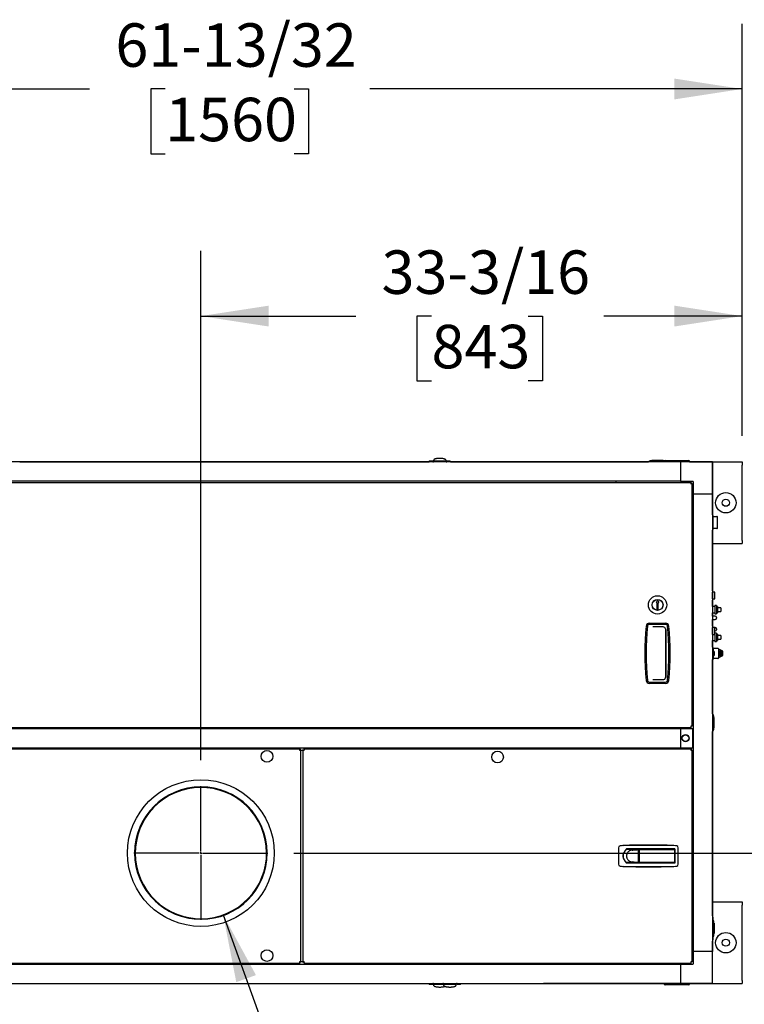
# Model space of a CAD drawing. Units: inches. Extents: x 0.8 to 15.8, y 0.5 to 10.2.
# Drawn here: x 7.8 to 9.2, y 8.3 to 10.2 of the extents above; entities that cross this region are included whole.
import ezdxf

# ---------------------------------------------------------------- set-up
doc = ezdxf.new("R2010")
doc.units = ezdxf.units.IN
doc.header["$MEASUREMENT"] = 0
doc.layers.add('FORMAT', color=7, linetype='Continuous')
doc.styles.add('SLDTEXTSTYLE0', font='TXT', dxfattribs={"width": 0.605})
doc.dimstyles.new('SLDDIMSTYLE1', dxfattribs={"dimtxt": 0.080892, "dimasz": 0.13, "dimexe": 0, "dimexo": 0.0625, "dimgap": 0.020223, "dimtad": 0, "dimtih": 1, "dimtoh": 1, "dimdec": 6, "dimlfac": 32, "dimrnd": 1e-09, "dimzin": 12, "dimdsep": 46, "dimlunit": 5, "dimtxsty": 'SLDTEXTSTYLE0', "dimsah": 1, "dimcen": 0.09, "dimadec": 0, "dimazin": 3, "dimtfac": 1, "dimtdec": 1, "dimtofl": 0, "dimtmove": 0, "dimatfit": 3, "dimfxl": 0, "dimfrac": 2, "dimtolj": 1, "dimtzin": 12, "dimarcsym": 0})
doc.dimstyles.new('SLDDIMSTYLE6', dxfattribs={"dimtxt": 0.080892, "dimasz": 0.13, "dimexe": 0, "dimexo": 0.0625, "dimgap": 0.020223, "dimtad": 0, "dimtih": 1, "dimtoh": 1, "dimdec": 1, "dimlfac": 32, "dimrnd": 1e-09, "dimzin": 12, "dimdsep": 46, "dimlunit": 5, "dimtxsty": 'SLDTEXTSTYLE0', "dimsah": 1, "dimcen": 0.09, "dimadec": 0, "dimazin": 3, "dimtfac": 1, "dimtdec": 1, "dimtmove": 0, "dimatfit": 0, "dimfxl": 0, "dimfrac": 2, "dimtolj": 1, "dimtzin": 12, "dimarcsym": 0})
doc.dimstyles.new('SLDDIMSTYLE8', dxfattribs={"dimtxt": 0.080892, "dimasz": 0.13, "dimexe": 0, "dimexo": 0.0625, "dimgap": 0.020223, "dimtad": 0, "dimtih": 1, "dimtoh": 1, "dimdec": 1, "dimlfac": 32, "dimrnd": 1e-09, "dimzin": 12, "dimdsep": 46, "dimlunit": 5, "dimtxsty": 'SLDTEXTSTYLE0', "dimsah": 1, "dimcen": 0, "dimadec": 0, "dimazin": 3, "dimtfac": 1, "dimtdec": 1, "dimtofl": 0, "dimtmove": 0, "dimatfit": 3, "dimfxl": 0, "dimfrac": 2, "dimtolj": 1, "dimtzin": 12, "dimarcsym": 0})

# ---------------------------------------------------------------- blocks, each defined once
blk = doc.blocks.new('_D_31')
at = {"layer": 'FORMAT'}
for p, q in [((8.181, 8.5132), (8.3775, 7.967)), ((8.3775, 7.967), (8.6275, 7.967))]:
    blk.add_line(p, q, dxfattribs=at)
blk.add_solid([(8.181, 8.5132), (8.2061, 8.3842), (8.2438, 8.3977)], dxfattribs=at)
at = {"layer": 'FORMAT', "attachment_point": 1, "style": 'SLDTEXTSTYLE0'}
for s, insert, char_height in [('%%c', (8.6275, 8.0123), 0.08333), ('8 AIR INLET', (8.7455, 8.0123), 0.083333)]:
    blk.add_mtext(s, dxfattribs=dict(at, insert=insert, char_height=char_height))
blk = doc.blocks.new('_D_32')
at = {"layer": 'FORMAT'}
for p, q in [((7.2566, 9.3573), (7.2566, 10.222)), ((9.1755, 9.4317), (9.1755, 10.222)), ((7.2566, 10.097), (7.925, 10.097)), ((8.07, 10.097), (8.0423, 10.097)), ((8.0423, 10.097), (8.0423, 9.9728)), ((8.317, 10.097), (8.3447, 10.097)), ((8.3447, 10.097), (8.3447, 9.9728)), ((9.1755, 10.097), (8.462, 10.097)), ((8.0423, 9.9728), (8.07, 9.9728)), ((8.3447, 9.9728), (8.317, 9.9728))]:
    blk.add_line(p, q, dxfattribs=at)
for points in [[(7.2566, 10.097), (7.3866, 10.077), (7.3866, 10.117)], [(9.1755, 10.097), (9.0455, 10.117), (9.0455, 10.077)]]:
    blk.add_solid(points, dxfattribs=at)
at = {"layer": 'FORMAT', "char_height": 0.08333, "attachment_point": 1, "style": 'SLDTEXTSTYLE0'}
for s, insert in [('61-13/32', (7.9744, 10.2229)), ('1560', (8.07, 10.0802))]:
    blk.add_mtext(s, dxfattribs=dict(at, insert=insert))
blk = doc.blocks.new('_D_33')
at = {"layer": 'FORMAT'}
for p, q in [((8.1383, 8.81), (8.1383, 9.7865)), ((9.1755, 9.4317), (9.1755, 9.7865)), ((8.1383, 9.6615), (8.4351, 9.6615)), ((8.5802, 9.6615), (8.5524, 9.6615)), ((8.5524, 9.6615), (8.5524, 9.5373)), ((8.7654, 9.6615), (8.7932, 9.6615)), ((8.7932, 9.6615), (8.7932, 9.5373)), ((9.1755, 9.6615), (8.9104, 9.6615)), ((8.5524, 9.5373), (8.5802, 9.5373)), ((8.7932, 9.5373), (8.7654, 9.5373))]:
    blk.add_line(p, q, dxfattribs=at)
for points in [[(8.1383, 9.6615), (8.2683, 9.6415), (8.2683, 9.6815)], [(9.1755, 9.6615), (9.0455, 9.6815), (9.0455, 9.6415)]]:
    blk.add_solid(points, dxfattribs=at)
at = {"layer": 'FORMAT', "char_height": 0.08333, "attachment_point": 1, "style": 'SLDTEXTSTYLE0'}
for s, insert in [('33-3/16', (8.4845, 9.7874)), ('843', (8.5802, 9.6447))]:
    blk.add_mtext(s, dxfattribs=dict(at, insert=insert))
blk = doc.blocks.new('_D_34')
at = {"layer": 'FORMAT'}
for p, q in [((9.6375, 8.6317), (9.6375, 8.8817)), ((8.3166, 8.6317), (9.7625, 8.6317)), ((9.2255, 8.3817), (9.7625, 8.3817)), ((9.6375, 8.0534), (9.6375, 8.3817)), ((9.8875, 8.0534), (9.6375, 8.0534)), ((10.0294, 8.0534), (10.0017, 8.0534)), ((10.0017, 8.0534), (10.0017, 7.9292)), ((10.2146, 8.0534), (10.2424, 8.0534)), ((10.2424, 8.0534), (10.2424, 7.9292)), ((10.0017, 7.9292), (10.0294, 7.9292)), ((10.2424, 7.9292), (10.2146, 7.9292))]:
    blk.add_line(p, q, dxfattribs=at)
for points in [[(9.6375, 8.6317), (9.6575, 8.7617), (9.6175, 8.7617)], [(9.6375, 8.3817), (9.6175, 8.2517), (9.6575, 8.2517)]]:
    blk.add_solid(points, dxfattribs=at)
at = {"layer": 'FORMAT', "attachment_point": 1, "style": 'SLDTEXTSTYLE0'}
for s, insert, char_height in [('8', (10.0912, 8.1794), 0.0833), ('203', (10.0294, 8.0366), 0.08333)]:
    blk.add_mtext(s, dxfattribs=dict(at, insert=insert, char_height=char_height))
blk = doc.blocks.new('SW_CENTERMARKSYMBOL_10')
at = {"layer": 'FORMAT', "color": 0}
for p, q in [((0, 0.0031), (0, 0.1283)), ((-0.0031, 0), (-0.1283, 0)), ((0, 0), (-0.0016, 0)), ((0, 0), (0, 0.0016)), ((0, 0), (0, -0.0016)), ((0, 0), (0.0016, 0)), ((0.0031, 0), (0.1283, 0)), ((0, -0.0031), (0, -0.1283))]:
    blk.add_line(p, q, dxfattribs=at)

msp = doc.modelspace()

# ---------------------------------------------------------------- linework, layer by layer
at = {"color": 7, "linetype": 'Continuous', "lineweight": 25}
for p, q in [((8.58426946, 9.38461568), (8.58413105, 9.384267)), ((8.58440788, 9.38496435), (8.58426946, 9.38461568)), ((8.58454629, 9.38531303), (8.58440788, 9.38496435)), ((8.5846847, 9.3856617), (8.58454629, 9.38531303)), ((8.58482311, 9.38601038), (8.5846847, 9.3856617)), ((8.58484467, 9.3861695), (8.58481346, 9.38598607)), ((8.60722449, 9.38598607), (8.60719327, 9.3861695)), ((8.60721484, 9.38601038), (8.60735325, 9.3856617)), ((8.60735325, 9.3856617), (8.60749166, 9.38531303)), ((8.60749166, 9.38531303), (8.60763007, 9.38496435)), ((8.60763007, 9.38496435), (8.60776848, 9.38461568)), ((8.60776848, 9.38461568), (8.60790689, 9.384267)), ((9.02401219, 9.38440322), (9.00260594, 9.38440322)), ((9.00341844, 9.38446717), (9.01330907, 9.38446717)), ((9.01330907, 9.38446717), (9.02319969, 9.38446717)), ((9.02847877, 9.38434193), (9.02659432, 9.38400965)), ((9.02847877, 9.38434193), (9.03082982, 9.38434193)), ((9.03082982, 9.38434193), (9.03456446, 9.38434193)), ((9.03456446, 9.38434193), (9.06583058, 9.38434193)), ((9.06583058, 9.38434193), (9.06956522, 9.38434193)), ((9.06956522, 9.38434193), (9.07191627, 9.38434193)), ((9.07441627, 9.38390111), (9.07191627, 9.38434193)), ((9.05722552, 9.38168568), (7.63711927, 9.38168568)), ((7.79157758, 9.38168568), (7.79111853, 9.38299407)), ((7.79157488, 9.38169337), (8.57536541, 9.38169337)), ((8.57582176, 9.38299407), (8.57536271, 9.38168568)), ((8.58248551, 9.3831677), (8.57585696, 9.3831677)), ((8.58248551, 9.38169337), (8.58248551, 9.3831677)), ((8.58248551, 9.38199029), (8.58371582, 9.38191033)), ((8.58378503, 9.38339531), (8.58371582, 9.38322098)), ((8.58371582, 9.38265115), (8.58371582, 9.38322098)), ((8.58371582, 9.38322098), (8.60832212, 9.38322098)), ((8.58371582, 9.38169337), (8.58371582, 9.38243584)), ((8.58385423, 9.38356965), (8.58378503, 9.38339531)), ((8.58392344, 9.38374399), (8.58385423, 9.38356965)), ((8.58399264, 9.38391833), (8.58392344, 9.38374399)), ((8.58413105, 9.384267), (8.58399264, 9.38391833)), ((8.60770696, 9.38316205), (8.58433098, 9.38316205)), ((8.60790689, 9.384267), (8.6080453, 9.38391833)), ((8.6080453, 9.38391833), (8.60811451, 9.38374399)), ((8.60811451, 9.38374399), (8.60818371, 9.38356965)), ((8.60818371, 9.38356965), (8.60825292, 9.38339531)), ((8.60825292, 9.38339531), (8.60832212, 9.38322098)), ((8.60832212, 9.38322098), (8.60832212, 9.38265107)), ((8.60832212, 9.38169337), (8.60832212, 9.38243575)), ((8.60832212, 9.38191665), (8.60955244, 9.38199029)), ((8.61618099, 9.3831677), (8.60955244, 9.3831677)), ((8.60955244, 9.38169337), (8.60955244, 9.3831677)), ((8.61667524, 9.38168568), (8.61621619, 9.38299407)), ((8.61667254, 9.38169337), (8.77314583, 9.38169337)), ((8.77314583, 9.38169337), (8.99602015, 9.38169337)), ((9.02834006, 9.38390111), (9.02694033, 9.38390111)), ((9.03456446, 9.38390111), (9.02834006, 9.38390111)), ((9.06583058, 9.38390111), (9.03456446, 9.38390111)), ((9.05722552, 9.38168568), (9.05722552, 9.34477623)), ((9.11874127, 9.38168568), (9.05722552, 9.38168568)), ((9.07205498, 9.38390111), (9.06583058, 9.38390111)), ((9.07441627, 9.38390111), (9.07205498, 9.38390111)), ((9.07441627, 9.38168568), (9.07441627, 9.38390111)), ((9.07441627, 9.38169337), (9.17548958, 9.38169337)), ((9.11874127, 9.32016993), (9.11874127, 9.38168568)), ((9.11874144, 9.38168568), (9.11874127, 9.38168568)), ((9.11874144, 9.38168568), (9.11874144, 9.32016993)), ((9.17548958, 9.38169337), (9.17548958, 9.37583399)), ((9.17548958, 9.23130274), (9.17548958, 9.37583399)), ((7.61682639, 9.34262857), (9.07751841, 9.34262857)), ((9.05722552, 9.34477623), (7.63711927, 9.34477623)), ((8.93339432, 9.34477623), (8.93339432, 9.34262857)), ((9.05722552, 9.34477623), (9.08085526, 9.34477623)), ((9.07226073, 9.34262857), (9.07011307, 9.34477623)), ((9.07751841, 9.34262857), (9.07751841, 9.34101607)), ((9.07968333, 9.34046364), (9.07807083, 9.34046364)), ((9.07968333, 8.87487787), (9.07968333, 9.34046364)), ((9.08183182, 9.33305748), (9.07968333, 9.33520596)), ((9.08183182, 9.34379967), (9.08183182, 9.32016993)), ((9.11874127, 9.32016993), (9.08183182, 9.32016993)), ((9.08183182, 9.32016993), (9.08183182, 8.4432168)), ((9.11874127, 9.32016993), (9.11874127, 8.4432168)), ((9.11874127, 9.32016993), (9.11874144, 9.32016993)), ((9.11874144, 9.2803375), (9.11874144, 9.32016993)), ((9.11924152, 9.27903238), (9.11924152, 9.25218863)), ((9.11924152, 9.277298), (9.12704245, 9.277298)), ((9.12801901, 9.25489957), (9.12801901, 9.27632144)), ((9.12704245, 9.253923), (9.11924152, 9.253923)), ((9.11874144, 9.134923), (9.11874144, 9.25088351)), ((9.11874144, 9.22544337), (9.17548958, 9.22544337)), ((9.17548958, 9.23130274), (9.17548958, 9.22544337)), ((9.07968333, 9.19633873), (9.08183182, 9.19633873)), ((9.11958527, 9.134923), (9.11874144, 9.134923)), ((9.11892516, 9.1191105), (9.11892516, 9.13226675)), ((9.12327277, 9.13226675), (9.11892516, 9.13226675)), ((9.11958527, 9.13226675), (9.11958527, 9.134923)), ((9.12327277, 9.1191105), (9.12327277, 9.13226675)), ((9.01246518, 9.11591955), (9.01105893, 9.11348385)), ((9.01204271, 9.1120776), (9.01187083, 9.11190573)), ((9.01187083, 9.1120776), (9.01204271, 9.1120776)), ((9.01204271, 9.1120776), (9.01204271, 9.09996643)), ((9.01549523, 9.11348385), (9.01408898, 9.11591955)), ((9.01451146, 9.09996643), (9.01451146, 9.1120776)), ((9.01451146, 9.1120776), (9.01468333, 9.11190573)), ((9.01451146, 9.1120776), (9.01468333, 9.1120776)), ((9.12302277, 9.10438066), (9.11874127, 9.10438066)), ((9.11874144, 9.10438066), (9.11874144, 9.11645425)), ((9.11958527, 9.11645425), (9.11874144, 9.11645425)), ((9.11892516, 9.1191105), (9.12327277, 9.1191105)), ((9.11958527, 9.11645425), (9.11958527, 9.1191105)), ((9.12614777, 9.10664629), (9.12302277, 9.10664629)), ((9.12302277, 9.10664629), (9.12302277, 9.09039629)), ((9.12614777, 9.10664629), (9.12614777, 9.09039629)), ((9.12849152, 9.10438066), (9.12614777, 9.10438066)), ((9.12849152, 9.10438066), (9.12849152, 9.09266191)), ((9.13474152, 9.10195879), (9.12849152, 9.10195879)), ((9.13474152, 9.10195879), (9.13474152, 9.09508379)), ((9.11874127, 9.09266191), (9.12302277, 9.09266191)), ((9.12403839, 9.08589175), (9.11874127, 9.08589175)), ((9.11874144, 9.08589175), (9.11874144, 9.09266191)), ((9.12302277, 9.09039629), (9.12614777, 9.09039629)), ((9.12614777, 9.09266191), (9.12849152, 9.09266191)), ((9.12614777, 9.08378238), (9.12614777, 9.08190738)), ((9.12849152, 9.09508379), (9.13474152, 9.09508379)), ((8.99758005, 9.07270982), (9.02884617, 9.07270982)), ((9.02884617, 9.07020982), (8.99758005, 9.07020982)), ((9.02385534, 9.06552232), (9.00408818, 9.06552232)), ((9.11874127, 9.079798), (9.12403839, 9.079798)), ((9.11874144, 9.066798), (9.11874144, 9.079798)), ((9.11958527, 9.066798), (9.11874144, 9.066798)), ((9.11892516, 9.0509855), (9.11892516, 9.06414175)), ((9.12327277, 9.06414175), (9.11892516, 9.06414175)), ((9.11958527, 9.06414175), (9.11958527, 9.066798)), ((9.12327277, 9.0509855), (9.12327277, 9.06414175)), ((9.12403839, 9.06401675), (9.12327277, 9.06401675)), ((9.02854284, 9.06251415), (9.02854284, 8.96728048)), ((9.02901211, 9.06036607), (9.02901211, 8.96942857)), ((9.11958527, 9.04832925), (9.11874144, 9.04832925)), ((9.11892516, 9.0509855), (9.12327277, 9.0509855)), ((9.11958527, 9.04832925), (9.11958527, 9.0509855)), ((9.12302277, 9.0509855), (9.12302277, 9.03727129)), ((9.12327277, 9.057923), (9.12403839, 9.057923)), ((9.12614777, 9.05352129), (9.12327277, 9.05352129)), ((9.12614777, 9.06190738), (9.12614777, 9.06003238)), ((9.12614777, 9.05352129), (9.12614777, 9.03727129)), ((9.12849152, 9.05125566), (9.12614777, 9.05125566)), ((9.12849152, 9.05125566), (9.12849152, 9.03953691)), ((9.13474152, 9.04883379), (9.12849152, 9.04883379)), ((9.13474152, 9.04883379), (9.13474152, 9.04195879)), ((9.11874127, 9.03953691), (9.12302277, 9.03953691)), ((9.11874127, 9.02629488), (9.11896027, 9.02629488)), ((9.11874144, 9.02629488), (9.11874144, 9.03953691)), ((9.12302277, 9.03727129), (9.12614777, 9.03727129)), ((9.12614777, 9.03953691), (9.12849152, 9.03953691)), ((9.12849152, 9.04195879), (9.13474152, 9.04195879)), ((9.08183182, 9.01900278), (9.07968333, 9.01900278)), ((9.11989777, 9.02535738), (9.11989777, 9.01837392)), ((9.11989777, 9.02460582), (9.12911652, 9.02460582)), ((9.12036652, 9.01946988), (9.11989777, 9.01946988)), ((9.11989777, 9.01837392), (9.11989777, 9.01081584)), ((9.11989777, 9.01081584), (9.11989777, 9.00383238)), ((9.11989777, 9.00971988), (9.12036652, 9.00971988)), ((9.12036652, 9.01459488), (9.12036652, 9.01946988)), ((9.12036652, 9.00971988), (9.12036652, 9.01459488)), ((9.12261652, 9.01459488), (9.12261652, 9.01715738)), ((9.12261652, 9.01203238), (9.12261652, 9.01459488)), ((9.13005402, 9.02366832), (9.13005402, 9.00552144)), ((9.13005402, 9.02318863), (9.13752149, 9.01945489)), ((9.13752149, 9.00973487), (9.13005402, 9.00600113)), ((9.13222438, 9.01172647), (9.13092735, 9.01191219)), ((9.13092735, 9.01191219), (9.13092735, 9.01178061)), ((9.13220599, 9.01172647), (9.13092735, 9.01190955)), ((9.13092735, 9.01178061), (9.13235225, 9.01157685)), ((9.1314751, 9.01606401), (9.13131097, 9.01608788)), ((9.13131097, 9.01608788), (9.13131097, 9.0159566)), ((9.13131097, 9.01608521), (9.13145671, 9.01606401)), ((9.13131097, 9.0159566), (9.13235225, 9.01580582)), ((9.1314022, 9.01712708), (9.13142058, 9.01712708)), ((9.1314022, 9.01640459), (9.13142058, 9.01640459)), ((9.1314022, 9.01511797), (9.13142058, 9.01511797)), ((9.1314022, 9.01383746), (9.13142058, 9.01383746)), ((9.13145671, 9.01606401), (9.1314751, 9.01606401)), ((9.13152037, 9.01431543), (9.13158488, 9.01420249)), ((9.13160326, 9.01420249), (9.13153875, 9.01431543)), ((9.13158488, 9.01420249), (9.13160326, 9.01420249)), ((9.13160343, 9.01735384), (9.13162182, 9.01735384)), ((9.13161171, 9.01662815), (9.13163009, 9.01662815)), ((9.13175871, 9.01747289), (9.13233387, 9.01739022)), ((9.13176156, 9.01548911), (9.13177995, 9.01548911)), ((9.13189555, 9.01301222), (9.13176767, 9.01302998)), ((9.13176767, 9.01302998), (9.13176767, 9.01248767)), ((9.13187716, 9.01301222), (9.13176767, 9.01302742)), ((9.13176767, 9.01248767), (9.13189555, 9.01247108)), ((9.13235225, 9.01739022), (9.13177709, 9.01747289)), ((9.13177709, 9.01661505), (9.13235225, 9.01653238)), ((9.13183092, 9.01673585), (9.13233387, 9.01666366)), ((9.13184063, 9.01600842), (9.13185901, 9.01600842)), ((9.13184063, 9.01600842), (9.13233387, 9.0159371)), ((9.13184931, 9.01733113), (9.13235225, 9.01725894)), ((9.13235225, 9.01666366), (9.13184931, 9.01673585)), ((9.13185576, 9.01332805), (9.13187414, 9.01332805)), ((9.13235225, 9.0159371), (9.13185901, 9.01600842)), ((9.13186318, 9.01463214), (9.13188156, 9.01463214)), ((9.13187716, 9.01301222), (9.13189555, 9.01301222)), ((9.13187716, 9.01247347), (9.13187716, 9.01301222)), ((9.13189555, 9.01247108), (9.13189555, 9.01301222)), ((9.13215616, 9.01424091), (9.13207823, 9.01412797)), ((9.13220599, 9.01172647), (9.13222438, 9.01172647)), ((9.13235225, 9.01236134), (9.13222438, 9.01237793)), ((9.13222438, 9.01237793), (9.13222438, 9.01172647)), ((9.13233387, 9.01236134), (9.13222438, 9.01237555)), ((9.13233387, 9.01739022), (9.13233387, 9.01726158)), ((9.13233387, 9.01739022), (9.13235225, 9.01739022)), ((9.13233387, 9.01666366), (9.13233387, 9.01653502)), ((9.13233387, 9.01666366), (9.13235225, 9.01666366)), ((9.13233387, 9.0159371), (9.13233387, 9.01580848)), ((9.13233387, 9.0159371), (9.13235225, 9.0159371)), ((9.13233387, 9.01157948), (9.13233387, 9.01236134)), ((9.13233387, 9.01236134), (9.13235225, 9.01236134)), ((9.13235213, 9.01500037), (9.13237052, 9.01500037)), ((9.13235213, 9.01372859), (9.13237052, 9.01372859)), ((9.13235225, 9.01725894), (9.13235225, 9.01739022)), ((9.13235225, 9.01653238), (9.13235225, 9.01666366)), ((9.13235225, 9.01580582), (9.13235225, 9.0159371)), ((9.13235225, 9.01157685), (9.13235225, 9.01236134)), ((9.13287588, 9.02006585), (9.13287588, 9.00912391)), ((9.13333553, 9.01990454), (9.13287588, 9.02006585)), ((9.13332327, 9.01990454), (9.13287588, 9.02006155)), ((9.13287588, 9.00912391), (9.13333553, 9.00928522)), ((9.13287588, 9.00912821), (9.13332327, 9.00928522)), ((9.13332327, 9.01990454), (9.13333553, 9.01990454)), ((9.13332327, 9.00928522), (9.13332327, 9.01990454)), ((9.13332327, 9.00928522), (9.13333553, 9.00928522)), ((9.13333553, 9.00928522), (9.13333553, 9.01990454)), ((9.13425482, 9.01958192), (9.13379517, 9.01974323)), ((9.13379517, 9.01974323), (9.13379517, 9.00944653)), ((9.13424256, 9.01958192), (9.13379517, 9.01973893)), ((9.13379517, 9.00944653), (9.13425482, 9.00960784)), ((9.13379517, 9.00945083), (9.13424256, 9.00960784)), ((9.13424256, 9.01958192), (9.13425482, 9.01958192)), ((9.13424256, 9.00960784), (9.13424256, 9.01958192)), ((9.13424256, 9.00960784), (9.13425482, 9.00960784)), ((9.13425482, 9.00960784), (9.13425482, 9.01958192)), ((9.13517411, 9.0192593), (9.13471447, 9.01942061)), ((9.13471447, 9.01942061), (9.13471447, 9.00976915)), ((9.13516186, 9.0192593), (9.13471447, 9.01941631)), ((9.13471447, 9.00976915), (9.13517411, 9.00993046)), ((9.13471447, 9.00977345), (9.13516186, 9.00993046)), ((9.13516186, 9.0192593), (9.13517411, 9.0192593)), ((9.13516186, 9.00993046), (9.13516186, 9.0192593)), ((9.13516186, 9.00993046), (9.13517411, 9.00993046)), ((9.13517411, 9.00993046), (9.13517411, 9.0192593)), ((9.13609341, 9.01893667), (9.13563376, 9.01909798)), ((9.13563376, 9.01909798), (9.13563376, 9.01009177)), ((9.13608115, 9.01893667), (9.13563376, 9.01909368)), ((9.13563376, 9.01009177), (9.13609341, 9.01025309)), ((9.13563376, 9.01009608), (9.13608115, 9.01025309)), ((9.13608115, 9.01893667), (9.13609341, 9.01893667)), ((9.13608115, 9.01025309), (9.13608115, 9.01893667)), ((9.13608115, 9.01025309), (9.13609341, 9.01025309)), ((9.13609341, 9.01025309), (9.13609341, 9.01893667)), ((9.1370127, 9.01861405), (9.13655306, 9.01877536)), ((9.13655306, 9.01877536), (9.13655306, 9.0104144)), ((9.13700045, 9.01861405), (9.13655306, 9.01877106)), ((9.13655306, 9.0104144), (9.1370127, 9.01057571)), ((9.13655306, 9.0104187), (9.13700045, 9.01057571)), ((9.13700045, 9.01861405), (9.1370127, 9.01861405)), ((9.13700045, 9.01057571), (9.13700045, 9.01861405)), ((9.13700045, 9.01057571), (9.1370127, 9.01057571)), ((9.1370127, 9.01057571), (9.1370127, 9.01861405)), ((9.13786652, 9.01889611), (9.13786652, 9.01029365)), ((9.11896027, 9.00289488), (9.11874127, 9.00289488)), ((9.11874144, 8.89880943), (9.11874144, 9.00289488)), ((9.12911652, 9.00458394), (9.11989777, 9.00458394)), ((8.99758005, 8.95958482), (9.02884617, 8.95958482)), ((9.02884617, 8.95708482), (8.99758005, 8.95708482)), ((9.00408818, 8.96427232), (9.02385534, 8.96427232)), ((9.07968333, 8.87487787), (9.07807083, 8.87487787)), ((9.07968333, 8.88013554), (9.08183182, 8.88228403)), ((9.12128981, 8.87099021), (9.12128981, 8.89239646)), ((9.12135377, 8.89158396), (9.12135377, 8.87180271)), ((7.61682639, 8.87271294), (9.07751841, 8.87271294)), ((7.63711957, 8.87056528), (9.05722582, 8.87056528)), ((8.93339432, 8.87271294), (8.93339432, 8.87056528)), ((9.05722582, 8.87056528), (9.05722582, 8.83365583)), ((9.05722582, 8.87056528), (9.0806018, 8.87056528)), ((9.07011307, 8.87056528), (9.07226073, 8.87271294)), ((9.07751841, 8.87271294), (9.07751841, 8.87432544)), ((9.0806018, 8.87056528), (9.0806018, 8.83365583)), ((9.11874144, 8.51139175), (9.11874144, 8.86457724)), ((7.61651227, 8.8315066), (8.32783242, 8.8315066)), ((7.63711957, 8.83365583), (9.05722582, 8.83365583)), ((8.32749964, 8.82934168), (8.32835797, 8.82934168)), ((8.32783242, 8.8315066), (8.32783242, 8.83001285)), ((8.3298786, 8.82946043), (8.32838485, 8.82946043)), ((8.32838485, 8.82934168), (8.3328162, 8.82934168)), ((8.3298786, 8.42280591), (8.3298786, 8.82946043)), ((8.33378495, 8.82934168), (8.3328162, 8.82934168)), ((8.33378495, 8.82934168), (8.33539745, 8.82934168)), ((8.33378495, 8.82934168), (8.33378495, 8.42292466)), ((8.33594987, 8.8315066), (8.33594987, 8.8298941)), ((8.33594987, 8.8315066), (9.07771377, 8.8315066)), ((8.33594987, 8.8298941), (8.33594987, 8.82904696)), ((8.93339432, 8.83365583), (8.93339432, 8.8315066)), ((9.05722582, 8.83365583), (9.0806018, 8.83365583)), ((9.0722623, 8.8315066), (9.07011307, 8.83365583)), ((9.07771377, 8.8315066), (9.07771377, 8.8298941)), ((9.0798787, 8.82934168), (9.0782662, 8.82934168)), ((9.0798787, 8.42292466), (9.0798787, 8.82934168)), ((9.08183182, 8.82193708), (9.0798787, 8.8238902)), ((9.0798787, 8.68521833), (9.08183182, 8.68521833)), ((8.26533141, 8.63167774), (8.26507204, 8.63167774)), ((8.26533141, 8.63165004), (8.26507204, 8.63165009)), ((8.93860346, 8.64186695), (8.93860346, 8.61040357)), ((8.94679805, 8.64611287), (8.94746076, 8.64617219)), ((8.96476657, 8.63733113), (8.95299713, 8.63843841)), ((8.95602163, 8.63843841), (8.95299713, 8.63843841)), ((9.04625602, 8.63966873), (8.95413672, 8.63966873)), ((8.95904612, 8.63843841), (8.95602163, 8.63843841)), ((8.96207061, 8.63843841), (8.95904612, 8.63843841)), ((8.96013397, 8.63966873), (8.96013397, 8.63843841)), ((8.96509511, 8.63843841), (8.96207061, 8.63843841)), ((8.96476657, 8.63733113), (8.96624714, 8.63746954)), ((8.9681196, 8.63843841), (8.96509511, 8.63843841)), ((8.96624714, 8.63746954), (8.96772772, 8.63760795)), ((8.96772772, 8.63760795), (8.9692083, 8.63774636)), ((8.9711441, 8.63843841), (8.9681196, 8.63843841)), ((8.9692083, 8.63774636), (8.97068888, 8.63788477)), ((8.97068888, 8.63788477), (8.97216945, 8.63802318)), ((8.97265635, 8.63843841), (8.9711441, 8.63843841)), ((8.97120681, 8.63966873), (8.97120681, 8.63843841)), ((8.97216945, 8.63802318), (8.97365003, 8.63816159)), ((8.97416859, 8.63843841), (8.97265635, 8.63843841)), ((8.97365003, 8.63816159), (8.97439032, 8.63823079)), ((8.97366744, 8.63843841), (8.97366744, 8.63966873)), ((8.97568084, 8.63843841), (8.97416859, 8.63843841)), ((8.97439032, 8.63823079), (8.97513061, 8.6383)), ((8.97513061, 8.6383), (8.9758709, 8.63836921)), ((8.97661119, 8.63843841), (8.97568084, 8.63843841)), ((8.9758709, 8.63836921), (8.97661119, 8.63843841)), ((8.97661119, 8.61383211), (8.97661119, 8.63843841)), ((8.97661119, 8.63843841), (8.97919577, 8.63843841)), ((8.97797354, 8.63376321), (8.97718417, 8.63376321)), ((8.97718417, 8.63376321), (8.97718417, 8.61850731)), ((8.97718417, 8.63327109), (8.97797354, 8.63327109)), ((8.97797354, 8.63782325), (8.97797354, 8.61444727)), ((8.9785887, 8.63843841), (9.03865199, 8.63843841)), ((8.98104933, 8.63843841), (8.98104933, 8.63966873)), ((9.00257984, 8.63843841), (9.00257984, 8.63966873)), ((9.01488299, 8.63843841), (9.01488299, 8.63966873)), ((9.0364135, 8.63966873), (9.0364135, 8.63843841)), ((9.03865199, 8.63843841), (9.0450257, 8.63843841)), ((9.04256507, 8.63843841), (9.04256507, 8.63966873)), ((9.04482817, 8.64611287), (9.04416545, 8.64617219)), ((9.04564086, 8.63782325), (9.04564086, 8.61444727)), ((9.04570546, 8.63597778), (9.04564086, 8.63597778)), ((9.04570546, 8.63597778), (9.04625602, 8.6358863)), ((9.04625602, 8.63966873), (9.04625602, 8.6126018)), ((9.05302275, 8.61040357), (9.05302275, 8.64186695)), ((8.94748488, 8.62613526), (8.94748488, 8.62887494)), ((8.94748488, 8.62410727), (8.94748488, 8.62613526)), ((8.96476657, 8.61493939), (8.95299713, 8.61383211)), ((8.95602163, 8.61383211), (8.95299713, 8.61383211)), ((9.04625602, 8.6126018), (8.95413672, 8.6126018)), ((8.95904612, 8.61383211), (8.95602163, 8.61383211)), ((8.96207061, 8.61383211), (8.95904612, 8.61383211)), ((8.96013397, 8.61383211), (8.96013397, 8.6126018)), ((8.96509511, 8.61383211), (8.96207061, 8.61383211)), ((8.96476657, 8.61493939), (8.96624714, 8.61480098)), ((8.9681196, 8.61383211), (8.96509511, 8.61383211)), ((8.96624714, 8.61480098), (8.96772772, 8.61466257)), ((8.96772772, 8.61466257), (8.9692083, 8.61452416)), ((8.9711441, 8.61383211), (8.9681196, 8.61383211)), ((8.9692083, 8.61452416), (8.97068888, 8.61438575)), ((8.97068888, 8.61438575), (8.97216945, 8.61424734)), ((8.97265635, 8.61383211), (8.9711441, 8.61383211)), ((8.97120681, 8.61383211), (8.97120681, 8.6126018)), ((8.97216945, 8.61424734), (8.97365003, 8.61410893)), ((8.97416859, 8.61383211), (8.97265635, 8.61383211)), ((8.97365003, 8.61410893), (8.97439032, 8.61403973)), ((8.97366744, 8.6126018), (8.97366744, 8.61383211)), ((8.97568084, 8.61383211), (8.97416859, 8.61383211)), ((8.97439032, 8.61403973), (8.97513061, 8.61397052)), ((8.97513061, 8.61397052), (8.9758709, 8.61390132)), ((8.97661119, 8.61383211), (8.97568084, 8.61383211)), ((8.9758709, 8.61390132), (8.97661119, 8.61383211)), ((8.97919577, 8.61383211), (8.97661119, 8.61383211)), ((8.97797354, 8.61899943), (8.97718417, 8.61899943)), ((8.97718417, 8.61850731), (8.97797354, 8.61850731)), ((9.03865199, 8.61383211), (8.9785887, 8.61383211)), ((8.98104933, 8.61383211), (8.98104933, 8.6126018)), ((9.00257984, 8.61383211), (9.00257984, 8.6126018)), ((9.01488299, 8.6126018), (9.01488299, 8.61383211)), ((9.0364135, 8.61383211), (9.0364135, 8.6126018)), ((9.0450257, 8.61383211), (9.03865199, 8.61383211)), ((9.04256507, 8.6126018), (9.04256507, 8.61383211)), ((9.04564086, 8.61629274), (9.04570546, 8.61629274)), ((9.04625602, 8.61638422), (9.04570546, 8.61629274)), ((8.94746076, 8.60609833), (8.94679805, 8.60615766)), ((9.04416545, 8.60609833), (9.04482817, 8.60615766)), ((8.02739866, 8.57044308), (8.02815379, 8.57085985)), ((8.02815681, 8.57085438), (8.02740171, 8.57043757)), ((9.08183182, 8.567048), (9.0798787, 8.567048)), ((9.11874144, 8.53794337), (9.17548958, 8.53794337)), ((9.17548958, 8.53794337), (9.17548958, 8.53208399)), ((9.17548958, 8.38755274), (9.17548958, 8.53208399)), ((9.1189882, 8.51139175), (9.11874127, 8.51139175)), ((9.11942902, 8.50889175), (9.1189882, 8.51139175)), ((9.1189882, 8.50903047), (9.1189882, 8.51139175)), ((9.1189882, 8.50280606), (9.1189882, 8.50903047)), ((9.1189882, 8.47153994), (9.1189882, 8.50280606)), ((9.11942902, 8.50889175), (9.11942902, 8.50654071)), ((9.11942902, 8.50654071), (9.11942902, 8.50280606)), ((9.11942902, 8.50280606), (9.11942902, 8.47153994)), ((9.12145881, 8.47646988), (9.12145881, 8.49787613)), ((9.12152277, 8.49706363), (9.12152277, 8.487173)), ((9.12152277, 8.487173), (9.12152277, 8.47728238)), ((9.11874127, 8.46295425), (9.1189882, 8.46295425)), ((9.11874144, 8.4432168), (9.11874144, 8.46295425)), ((9.1189882, 8.46531554), (9.1189882, 8.47153994)), ((9.1189882, 8.46295425), (9.11942902, 8.46545425)), ((9.1189882, 8.46295425), (9.1189882, 8.46531554)), ((9.11942902, 8.47153994), (9.11942902, 8.4678053)), ((9.11942902, 8.4678053), (9.11942902, 8.46545425)), ((9.11874127, 8.4432168), (9.08183182, 8.4432168)), ((9.08183182, 8.4432168), (9.08183182, 8.41958707)), ((9.11874127, 8.4432168), (9.11874144, 8.4432168)), ((9.11874127, 8.38170106), (9.11874127, 8.4432168)), ((9.11874144, 8.38170106), (9.11874144, 8.4432168)), ((8.32828151, 8.42292466), (8.32749964, 8.42292466)), ((8.32783242, 8.42075973), (8.32783242, 8.42225348)), ((8.3328162, 8.42292466), (8.32838485, 8.42292466)), ((8.3298786, 8.42280591), (8.32838485, 8.42280591)), ((8.3328162, 8.42292466), (8.33378495, 8.42292466)), ((8.33378495, 8.42292466), (8.33539745, 8.42292466)), ((8.33594987, 8.42321887), (8.33594987, 8.42237223)), ((8.33594987, 8.42075973), (8.33594987, 8.42237223)), ((9.07771377, 8.42075973), (9.07771377, 8.42237223)), ((9.0798787, 8.42292466), (9.0782662, 8.42292466)), ((9.0798787, 8.42837613), (9.08183182, 8.43032925)), ((7.61651227, 8.42075973), (8.32783242, 8.42075973)), ((7.63711927, 8.4186105), (9.05722552, 8.4186105)), ((8.33594987, 8.42075973), (9.07771377, 8.42075973)), ((8.93339432, 8.42075973), (8.93339432, 8.4186105)), ((9.05722552, 8.4186105), (9.05722552, 8.38170106)), ((9.05722552, 8.4186105), (9.08085526, 8.4186105)), ((9.07011307, 8.4186105), (9.0722623, 8.42075973)), ((9.17548958, 8.38755274), (9.17548958, 8.38169337)), ((7.63711927, 8.38170106), (9.05722552, 8.38170106)), ((7.79111434, 8.38039266), (7.79157339, 8.38170106)), ((7.79157069, 8.38169337), (8.57536122, 8.38169337)), ((8.57535852, 8.38170106), (8.57581757, 8.38039266)), ((8.57585277, 8.38021903), (8.58248132, 8.38021903)), ((8.58248132, 8.38169337), (8.58248132, 8.38021903)), ((8.58371163, 8.38147008), (8.58248132, 8.38139645)), ((8.58371163, 8.38169337), (8.58371163, 8.38095098)), ((8.58371163, 8.38016576), (8.58371163, 8.38073566)), ((8.60323429, 8.38016576), (8.58371163, 8.38016576)), ((8.58378084, 8.37999142), (8.58371163, 8.38016576)), ((8.58385004, 8.37981708), (8.58378084, 8.37999142)), ((8.58391925, 8.37964274), (8.58385004, 8.37981708)), ((8.58398846, 8.37946841), (8.58391925, 8.37964274)), ((8.58412687, 8.37911973), (8.58398846, 8.37946841)), ((8.58426528, 8.37877105), (8.58412687, 8.37911973)), ((8.58440369, 8.37842238), (8.58426528, 8.37877105)), ((8.58432679, 8.38022468), (8.60323429, 8.38022468)), ((8.5845421, 8.3780737), (8.58440369, 8.37842238)), ((8.58468051, 8.37772503), (8.5845421, 8.3780737)), ((8.58481892, 8.37737635), (8.58468051, 8.37772503)), ((8.58480927, 8.37740066), (8.58484049, 8.37721723)), ((8.59488118, 8.38170106), (8.59534023, 8.38039266)), ((8.59537542, 8.38021903), (8.60200398, 8.38021903)), ((8.60200398, 8.38170106), (8.60200398, 8.38021903)), ((8.60323429, 8.38147008), (8.60200398, 8.38139645)), ((8.60323429, 8.38170106), (8.60323429, 8.38095098)), ((8.60323429, 8.38016576), (8.60323429, 8.38073566)), ((8.62784059, 8.38016576), (8.60323429, 8.38016576)), ((8.6033035, 8.37999142), (8.60323429, 8.38016576)), ((8.6033727, 8.37981708), (8.6033035, 8.37999142)), ((8.60344191, 8.37964274), (8.6033727, 8.37981708)), ((8.60351111, 8.37946841), (8.60344191, 8.37964274)), ((8.60364952, 8.37911973), (8.60351111, 8.37946841)), ((8.60378793, 8.37877105), (8.60364952, 8.37911973)), ((8.60392634, 8.37842238), (8.60378793, 8.37877105)), ((8.60384945, 8.38022468), (8.62722543, 8.38022468)), ((8.60406475, 8.3780737), (8.60392634, 8.37842238)), ((8.60420316, 8.37772503), (8.60406475, 8.3780737)), ((8.60434157, 8.37737635), (8.60420316, 8.37772503)), ((8.60433192, 8.37740066), (8.60436314, 8.37721723)), ((8.62671174, 8.37721723), (8.62674296, 8.37740066)), ((8.62673331, 8.37737635), (8.62687172, 8.37772503)), ((8.62687172, 8.37772503), (8.62701013, 8.3780737)), ((8.62701013, 8.3780737), (8.62714854, 8.37842238)), ((8.62714854, 8.37842238), (8.62728695, 8.37877105)), ((8.62728695, 8.37877105), (8.62742536, 8.37911973)), ((8.62742536, 8.37911973), (8.62756377, 8.37946841)), ((8.62756377, 8.37946841), (8.62763297, 8.37964274)), ((8.62763297, 8.37964274), (8.62770218, 8.37981708)), ((8.62770218, 8.37981708), (8.62777138, 8.37999142)), ((8.62777138, 8.37999142), (8.62784059, 8.38016576)), ((8.62784059, 8.38169337), (8.62784059, 8.3809509)), ((8.6290709, 8.38139645), (8.62784059, 8.3814764)), ((8.62784059, 8.38073558), (8.62784059, 8.38016576)), ((8.6290709, 8.38169337), (8.6290709, 8.38021903)), ((8.6290709, 8.38021903), (8.63569946, 8.38021903)), ((8.63573466, 8.38039266), (8.6361937, 8.38170106)), ((8.63619101, 8.38169337), (8.77314583, 8.38169337)), ((8.77314583, 8.38169337), (9.02597877, 8.38169337)), ((9.11414127, 8.38170099), (8.79484752, 8.38170099)), ((9.02597877, 8.38170099), (9.02597877, 8.37948556)), ((9.02597877, 8.37948556), (9.02847877, 8.37904474)), ((9.02597877, 8.37948556), (9.02834006, 8.37948556)), ((9.02834006, 8.37948556), (9.03456446, 8.37948556)), ((9.03082982, 8.37904474), (9.02847877, 8.37904474)), ((9.03456446, 8.37904474), (9.03082982, 8.37904474)), ((9.03456446, 8.37948556), (9.06583058, 8.37948556)), ((9.06583058, 8.37904474), (9.03456446, 8.37904474)), ((9.11874127, 8.38170106), (9.05722552, 8.38170106)), ((9.06583058, 8.37948556), (9.07205498, 8.37948556)), ((9.06956522, 8.37904474), (9.06583058, 8.37904474)), ((9.07191627, 8.37904474), (9.06956522, 8.37904474)), ((9.07191627, 8.37904474), (9.07441627, 8.37948556)), ((9.07205498, 8.37948556), (9.07441627, 8.37948556)), ((9.07441627, 8.37948556), (9.07441627, 8.38170099)), ((9.07441627, 8.38169337), (9.17548958, 8.38169337)), ((9.11414127, 8.38170106), (9.11414127, 8.38170099)), ((9.11874144, 8.38170106), (9.11874127, 8.38170106))]:
    msp.add_line(p, q, dxfattribs=at)
at = {"color": 7, "linetype": 'Continuous', "lineweight": 25, "flags": 128}
for points in [[(8.57585696, 9.38298172), (8.5758588, 9.38299849), (8.57584284, 9.38245572), (8.57604137, 9.38153863)], [(9.0288433, 9.06167264), (9.02899815, 9.06074516), (9.02901159, 9.06043937)], [(9.02901159, 8.96935527), (9.02891594, 8.96843876), (9.0288433, 8.96812199)], [(8.60538567, 8.37597199), (8.60568463, 8.37608287), (8.60578128, 8.37612315)], [(8.63569946, 8.38040501), (8.63569762, 8.38038824), (8.63571358, 8.38093101), (8.63551504, 8.38184811)]]:
    msp.add_lwpolyline(points, dxfattribs=at)
at = {"color": 7, "linetype": 'Continuous', "lineweight": 25}
for centre, radius in [((9.14423958, 9.30356837), 0.01953125), ((9.14423958, 9.30356837), 0.00684375), ((9.01327708, 9.10767075), 0.01757812), ((9.01327708, 9.10767075), 0.01054687), ((9.01327708, 9.10767075), 0.01035938), ((9.06706834, 8.85211055), 0.00683594), ((9.06706834, 8.85211055), 0.00625), ((8.2649161, 8.8171316), 0.01123047), ((8.70683182, 8.8158816), 0.01123047), ((8.13826874, 8.6316941), 0.140625), ((9.14423958, 8.45981837), 0.01953125), ((9.14423958, 8.45981837), 0.00684375), ((8.2649161, 8.43513473), 0.01123047)]:
    msp.add_circle(centre, radius, dxfattribs=at)
for centre, radius, start, end in [((8.58559082, 9.38597401), 0.00076858, 139.085583, 177.2875473), ((8.58669487, 9.38497868), 0.00225495, 118.78108389, 138.34647985), ((8.58871639, 9.38133651), 0.0064205, 108.79248862, 118.94374441), ((8.59118617, 9.37411481), 0.01405285, 102.67662056, 108.8402202), ((8.59346378, 9.36400588), 0.02441519, 98.41103584, 102.68531693), ((8.59505057, 9.35328604), 0.03525183, 95.13108678, 98.41378641), ((8.59582186, 9.3447369), 0.04383569, 92.405849, 95.1358011), ((8.59601527, 9.34029784), 0.04827895, 89.9956022, 92.41403462), ((8.59602268, 9.34029784), 0.04827895, 87.58596538, 90.0043978), ((8.59625325, 9.34530068), 0.04327085, 84.84637745, 87.61197245), ((8.59708634, 9.35411943), 0.03441293, 81.54619053, 84.90893628), ((8.59874004, 9.3648967), 0.0235097, 77.23233002, 81.67131722), ((8.60105598, 9.37483846), 0.01330209, 70.98566451, 77.49749473), ((8.60351259, 9.38176826), 0.00595038, 60.65405908, 71.60970789), ((8.60547232, 9.38514078), 0.00205095, 40.66942307, 62.2030132), ((8.60644712, 9.38597401), 0.00076858, 2.7124527, 40.914417), ((9.00277322, 9.37463905), 0.00976563, 90.99747326, 133.81534738), ((9.00341844, 9.38399842), 0.00046875, 90, 120.28129947), ((9.02319969, 9.38399842), 0.00046875, 59.71870053, 90), ((9.02384491, 9.37463905), 0.00976563, 46.18465262, 89.00252674), ((8.58433098, 9.3825469), 0.00061516, 90, 180), ((8.60770696, 9.3825469), 0.00061516, 0, 90), ((8.61313836, 9.3826372), 0.00306207, 338.97533818, 6.46012305), ((9.08606212, 9.33992637), 0.00896085, 162.44896361, 179.22668056), ((9.07876345, 9.33990717), 0.00166727, 138.3102649, 175.17825406), ((9.07698114, 9.34900735), 0.00896085, 270.77331944, 287.55103639), ((9.07696194, 9.34170868), 0.00166727, 274.82174594, 311.6897351), ((9.08085526, 9.34379967), 0.00097656, 0, 90), ((9.11728839, 9.27903238), 0.00195312, 0, 41.92996255), ((9.12704245, 9.27632144), 0.00097656, 0, 90), ((9.11728839, 9.25218863), 0.00195312, 318.07003745, 0), ((9.12704245, 9.25489957), 0.00097656, 270, 0), ((9.01187083, 9.1130151), 0.0009375, 150, 270), ((9.00939035, 9.1143937), 0.00351323, 311.76017585, 314.91373806), ((9.01327708, 9.1154508), 0.0009375, 30, 150), ((9.01468333, 9.1130151), 0.0009375, 270, 30), ((9.01716382, 9.1143937), 0.00351323, 225.08626193, 228.23982416), ((9.01327708, 9.09996643), 0.00123437, 180, 0), ((9.12403839, 9.08378238), 0.00210937, 0, 90), ((9.56555686, 9.01489732), 0.5765625, 174.81275031, 185.18724969), ((8.99758005, 9.06645982), 0.00625, 90, 174.81275031), ((9.56555686, 9.01489732), 0.5740625, 174.81275031, 185.18724969), ((8.99758005, 9.06645982), 0.00375, 90, 174.81275031), ((9.02385534, 9.06036607), 0.00515625, 14.67856077, 90), ((9.02884617, 9.06645982), 0.00625, 5.18724969, 90), ((9.02884617, 9.06645982), 0.00375, 5.18724969, 90), ((8.46086936, 9.01489732), 0.5740625, 354.81275031, 5.18724969), ((8.46086936, 9.01489732), 0.5765625, 354.81275031, 5.18724969), ((9.12403839, 9.08190738), 0.00210937, 270, 0), ((9.12403839, 9.06190738), 0.00210938, 0, 90), ((9.02385534, 9.06036607), 0.00515677, 0, 0.81444562), ((9.12403839, 9.06003238), 0.00210938, 270, 0), ((9.11896027, 9.02535738), 0.0009375, 0, 90), ((9.11766947, 9.01459488), 0.00557133, 27.38350664, 61.04684416), ((9.11766947, 9.01459488), 0.00557133, 298.95315584, 332.61649336), ((9.12911652, 9.02366832), 0.0009375, 0, 90), ((9.13190278, 9.01380829), 0.0006109, 177.01720198, 268.3582415), ((9.13161526, 9.01716372), 0.00032314, 89.95145542, 183.45431755), ((9.13182814, 9.01386429), 0.00053599, 122.67842136, 182.58831816), ((9.13189548, 9.01510472), 0.00060301, 178.38174142, 269.57314371), ((9.13177566, 9.01513639), 0.00048318, 89.18688592, 181.73597889), ((9.13164554, 9.01642434), 0.00035287, 143.1399691, 180.7955166), ((9.13178224, 9.01716245), 0.00048987, 182.12878886, 238.60515709), ((9.13174567, 9.01642738), 0.00045304, 181.00444935, 233.32739744), ((9.13161745, 9.01642942), 0.00032759, 106.01884262, 140.90404148), ((9.13187251, 9.01379959), 0.00047184, 175.39671927, 267.96492484), ((9.13161096, 9.01714449), 0.00020949, 92.05958292, 184.76667852), ((9.13181323, 9.01385998), 0.00041165, 123.69163973, 183.13647654), ((9.13186546, 9.01509592), 0.00046378, 177.27470352, 269.71864637), ((9.13161068, 9.01641916), 0.00020899, 89.71766426, 183.9977131), ((9.1317555, 9.01513543), 0.00035374, 89.01819049, 182.82863566), ((9.13183923, 9.01717548), 0.00043971, 186.31977378, 268.91759849), ((9.13181669, 9.01642261), 0.00041488, 182.48892693, 273.3081731), ((9.13162424, 9.01714902), 0.00020483, 90.67767275, 186.14858869), ((9.13182454, 9.01386352), 0.0004048, 123.13687822, 183.69123804), ((9.13162548, 9.01642252), 0.00020568, 88.71567213, 184.99970523), ((9.13190276, 9.01381016), 0.00048295, 176.75901249, 266.60263162), ((9.13188384, 9.01509592), 0.00046378, 177.27470352, 269.71864637), ((9.13177389, 9.01513543), 0.00035374, 89.01819049, 182.82863566), ((9.1318341, 9.01714971), 0.00041414, 183.13293324, 272.10443902), ((9.13183942, 9.01642741), 0.00041946, 183.11920868, 272.67789135), ((9.13157949, 9.01634171), 0.00114529, 80.99742799, 89.1167041), ((9.13159141, 9.01626694), 0.00122016, 81.24692495, 88.86720715), ((9.13152737, 9.01525647), 0.0020995, 81.17930951, 87.42161175), ((9.13160765, 9.01554493), 0.00108345, 81.00257379, 88.81317686), ((9.13175806, 9.01502497), 0.00059458, 357.62875385, 89.41512743), ((9.131783, 9.01502927), 0.00045985, 358.24889019, 90.38076088), ((9.13177762, 9.01502608), 0.00059346, 357.51715673, 89.52672455), ((9.13187647, 9.0136761), 0.00047856, 268.85341429, 6.29705723), ((9.13188013, 9.01497439), 0.00047272, 269.0874541, 3.1501095), ((9.1318816, 9.0136903), 0.00036232, 268.82057703, 4.81851145), ((9.13188542, 9.01499021), 0.00035809, 269.38261017, 4.0036066), ((9.13189251, 9.01367824), 0.00048065, 269.13749075, 6.01298077), ((9.13189498, 9.01497779), 0.00047607, 269.51885803, 2.71870556), ((9.13168499, 9.0137324), 0.00055777, 358.80141183, 45.169136), ((9.13169523, 9.01375474), 0.00065743, 357.72088748, 47.68975904), ((9.13171316, 9.01375455), 0.00065787, 357.73871249, 47.67193403), ((9.13724152, 9.01889611), 0.000625, 360, 63.43494882), ((9.13724152, 9.01029365), 0.000625, 296.56505118, 0), ((9.11896027, 9.00383238), 0.0009375, 270, 0), ((9.12911652, 9.00552144), 0.0009375, 270, 0), ((9.02385534, 8.96942857), 0.00515677, 359.18555438, 0), ((8.99758005, 8.96333482), 0.00625, 185.18724969, 270), ((8.99758005, 8.96333482), 0.00375, 185.18724969, 270), ((9.02385534, 8.96942857), 0.00515625, 270, 345.32143923), ((9.02884617, 8.96333482), 0.00375, 270, 354.81275031), ((9.02884617, 8.96333482), 0.00625, 270, 354.81275031), ((9.11152564, 8.89222917), 0.00976562, 0.99747326, 42.3624043), ((9.08606212, 8.87541513), 0.00896085, 180.77331944, 197.55103639), ((9.07698114, 8.86633416), 0.00896085, 72.44896361, 89.22668056), ((9.07696194, 8.87363282), 0.00166727, 48.3102649, 85.17825406), ((9.07876345, 8.87543433), 0.00166727, 184.82174594, 221.6897351), ((9.12088502, 8.89158396), 0.00046875, 0, 30.28129947), ((9.11152564, 8.87115749), 0.00976563, 317.6375957, 359.00252674), ((9.12088502, 8.87180271), 0.00046875, 329.71870053, 0), ((8.33561247, 8.82892483), 0.00819724, 161.64178092, 179.16626618), ((8.32907746, 8.82890396), 0.00166727, 138.3102649, 175.17825406), ((8.32729682, 8.83724047), 0.00819724, 270.83373382, 288.35821908), ((8.32727595, 8.83070547), 0.00166727, 274.82174594, 311.6897351), ((8.33648714, 8.83788539), 0.00896085, 252.44896361, 269.22668056), ((8.33650634, 8.83058672), 0.00166727, 228.3102649, 265.17825406), ((8.32740616, 8.82880441), 0.00896085, 0.77331944, 17.55103639), ((8.33470483, 8.82878521), 0.00166727, 4.82174594, 41.6897351), ((9.08625748, 8.82880441), 0.00896085, 162.44896361, 179.22668056), ((9.07895881, 8.82878521), 0.00166727, 138.3102649, 175.17825406), ((9.0771765, 8.83788539), 0.00896085, 270.77331944, 287.55103639), ((9.0771573, 8.83058672), 0.00166727, 274.82174594, 311.6897351), ((8.13834704, 8.63167774), 0.12698438, 0, 359.9875), ((8.13834704, 8.63167774), 0.126725, 208.89804293, 208.89519778), ((8.13834704, 8.63167774), 0.1258625, 208.89804293, 208.89519778), ((8.94229833, 8.64186373), 0.00369487, 101.24198023, 179.94996447), ((8.94817526, 8.61250711), 0.03363396, 92.3467466, 101.31182577), ((8.99581311, 4.62743586), 4.0189759, 89.30120862, 90.69879133), ((8.96423416, 8.62601267), 0.0169837, 126.47963658, 179.58643665), ((8.99581311, 7.31584983), 1.33120079, 87.91842459, 92.08157533), ((8.96397439, 8.62613474), 0.01648955, 168.06887084, 174.08327448), ((8.9653054, 8.62614626), 0.01143559, 158.9356225, 169.79405448), ((8.96519023, 8.62619086), 0.01131209, 147.54256159, 158.93675865), ((8.96504884, 8.62628102), 0.01114439, 135.7897591, 147.54359775), ((8.96491777, 8.62640828), 0.01096171, 123.9045124, 135.78881237), ((8.96482567, 8.6265439), 0.01079777, 112.14654506, 123.90035757), ((8.96477997, 8.62665261), 0.01067986, 100.7737197, 112.13930517), ((8.96476764, 8.62670721), 0.01062392, 90.00581545, 100.76344633), ((8.9785887, 8.63782325), 0.00061516, 90, 180), ((9.04345343, 8.61252774), 0.03361325, 78.68540599, 87.65601892), ((9.0450257, 8.63782325), 0.00061516, 0, 90), ((9.04932791, 8.64186375), 0.00369484, 0.04965718, 78.75839811), ((8.9422983, 8.61040677), 0.00369484, 180.0496561, 258.75839919), ((8.9642515, 8.62626667), 0.0170011, 180.44287062, 233.49105615), ((8.96397438, 8.62613509), 0.01648951, 174.08447222, 179.99941011), ((8.96397438, 8.62613543), 0.01648951, 180.00058989, 185.91552778), ((8.96537019, 8.62613488), 0.01150137, 169.79544986, 179.99809857), ((8.96537019, 8.62613564), 0.01150137, 180.00190143, 190.20455014), ((8.96531276, 8.62612632), 0.0114432, 190.20956793, 201.06075508), ((8.96520112, 8.62608516), 0.01132422, 201.06936412, 212.45131564), ((8.96506047, 8.6259987), 0.01115915, 212.46420008, 224.20244306), ((8.96492722, 8.62587357), 0.01097638, 224.21915879, 236.08751644), ((8.96483131, 8.62573721), 0.01080971, 236.10615618, 247.84694118), ((8.96478209, 8.62562508), 0.0106873, 247.86466227, 259.22231286), ((8.96476764, 8.62556332), 0.01062392, 259.23655367, 269.99418455), ((8.9785887, 8.61444727), 0.00061516, 180, 270), ((9.0450257, 8.61444727), 0.00061516, 270, 0), ((9.04932788, 8.61040679), 0.00369487, 281.24197937, 359.94996533), ((8.94821473, 8.64009302), 0.03396492, 258.73194118, 267.60948645), ((8.99581311, 12.62483441), 4.01897566, 269.30120863, 270.69879142), ((8.99581311, 9.93642069), 1.33120079, 267.9184247, 272.0815754), ((9.04344263, 8.63983294), 0.03370377, 272.3560531, 281.30252199), ((9.11169464, 8.49770885), 0.00976563, 0.99747326, 37.62719063), ((9.12105402, 8.49706363), 0.00046875, 0, 30.28129948), ((9.11169464, 8.47663716), 0.00976563, 322.37280937, 359.00252674), ((9.12105402, 8.47728238), 0.00046875, 329.71870053, 0), ((8.33561247, 8.42334151), 0.00819724, 180.83373382, 198.35821908), ((8.32729682, 8.41502586), 0.00819724, 71.64178092, 89.16626618), ((8.32907746, 8.42336237), 0.00166727, 184.82174594, 221.6897351), ((8.32727595, 8.42156086), 0.00166727, 48.3102649, 85.17825406), ((8.33648714, 8.41438095), 0.00896085, 90.77331944, 107.55103639), ((8.33650634, 8.42167961), 0.00166727, 94.82174594, 131.6897351), ((8.32740616, 8.42346192), 0.00896085, 342.44896361, 359.22668056), ((8.33470483, 8.42348112), 0.00166727, 318.3102649, 355.17825406), ((9.08625748, 8.42346192), 0.00896085, 180.77331944, 197.55103639), ((9.0771765, 8.41438095), 0.00896085, 72.44896361, 89.22668056), ((9.07895881, 8.42348112), 0.00166727, 184.82174594, 221.6897351), ((9.0771573, 8.42167961), 0.00166727, 48.3102649, 85.17825406), ((9.08085526, 8.41958707), 0.00097656, 270, 0), ((8.57889539, 8.38074953), 0.00306207, 158.97533817, 186.46012305), ((8.58432679, 8.38083984), 0.00061516, 180, 270), ((8.58558663, 8.37741272), 0.00076858, 182.7124527, 220.914417), ((8.58656144, 8.37824595), 0.00205095, 220.66942307, 242.2030132), ((8.58852117, 8.38161847), 0.00595038, 240.65405908, 251.60970789), ((8.59097778, 8.38854828), 0.01330209, 250.98566451, 257.49749473), ((8.59329371, 8.39849003), 0.0235097, 257.23233001, 261.67131722), ((8.59494741, 8.4092673), 0.03441293, 261.54619053, 264.90893628), ((8.59578051, 8.41808605), 0.04327085, 264.84637745, 267.61197245), ((8.59601108, 8.42308889), 0.04827895, 267.58596538, 270.0043978), ((8.59841805, 8.38074953), 0.00306207, 158.97533817, 186.46012305), ((8.59601849, 8.42308889), 0.04827895, 269.9956022, 272.41403462), ((8.5962119, 8.41864983), 0.04383569, 272.405849, 275.1358011), ((8.59698319, 8.41010069), 0.03525183, 275.13108678, 278.41378641), ((8.59856997, 8.39938086), 0.02441519, 278.41103584, 282.68531693), ((8.60384945, 8.38083984), 0.00061516, 180, 270), ((8.60084759, 8.38927192), 0.01405285, 282.67662056, 288.8402202), ((8.60510929, 8.37741272), 0.00076858, 182.7124527, 220.914417), ((8.6060841, 8.37824595), 0.00205095, 220.66942307, 242.2030132), ((8.60804382, 8.38161847), 0.00595038, 240.65405908, 251.60970789), ((8.61050043, 8.38854828), 0.01330209, 250.98566451, 257.49749473), ((8.61281637, 8.39849003), 0.0235097, 257.23233001, 261.67131722), ((8.61447007, 8.4092673), 0.03441293, 261.54619053, 264.90893628), ((8.61530317, 8.41808605), 0.04327085, 264.84637745, 267.61197245), ((8.61553373, 8.42308889), 0.04827895, 267.58596538, 270.0043978), ((8.61554115, 8.42308889), 0.04827895, 269.9956022, 272.41403462), ((8.61573455, 8.41864983), 0.04383569, 272.405849, 275.1358011), ((8.61650584, 8.41010069), 0.03525183, 275.13108678, 278.41378641), ((8.61809263, 8.39938086), 0.02441519, 278.41103584, 282.68531693), ((8.62037024, 8.38927192), 0.01405285, 282.67662056, 288.8402202), ((8.62284002, 8.38205022), 0.0064205, 288.79248862, 298.94374441), ((8.62486155, 8.37840805), 0.00225495, 298.78108389, 318.34647985), ((8.62596559, 8.37741272), 0.00076858, 319.085583, 357.2875473), ((8.62722543, 8.38083984), 0.00061516, 270, 0)]:
    msp.add_arc(centre, radius, start, end, dxfattribs=at)

# ---------------------------------------------------------------- block references
at = {"layer": 'FORMAT'}
msp.add_blockref('SW_CENTERMARKSYMBOL_10', (8.13834704, 8.63167774), dxfattribs=at)

# ---------------------------------------------------------------- dimensions: what is measured, and where the dimension line sits
for base, p1, p2, angle, dimstyle, picture, middle in [((9.17548958, 10.09700761), (7.25663818, 9.30730258), (9.17548958, 9.38169337), 0, 'SLDDIMSTYLE1', '_D_32', (8.19350303, 10.09700761)), ((9.63747836, 8.38169337), (8.26663454, 8.63167774), (9.17548958, 8.38169337), 90, 'SLDDIMSTYLE6', '_D_34', (9.63747836, 8.05343254))]:
    dim = msp.add_linear_dim(base=base, p1=p1, p2=p2, angle=angle, dimstyle=dimstyle, dxfattribs=at)
    dim.commit()
    dim.dimension.update_dxf_attribs({"geometry": picture, "text_midpoint": middle, "dimtype": 160})
dim = msp.add_linear_dim(base=(9.17548958, 9.66150413), p1=(8.13834704, 8.75996524), p2=(9.17548958, 9.38169337), dimstyle='SLDDIMSTYLE1', dxfattribs=at)
dim.commit()
dim.dimension.update_dxf_attribs({"geometry": '_D_33', "text_midpoint": (8.67279354, 9.66150413), "dimtype": 160})
dim = msp.add_diameter_dim_2p(p1=(8.09574046, 8.75010936), p2=(8.18095362, 8.51324612), text='%%c8 AIR INLET', dimstyle='SLDDIMSTYLE8', dxfattribs=at)
dim.commit()
dim.dimension.update_dxf_attribs({"geometry": '_D_31', "text_midpoint": (8.99821477, 7.96697654), "dimtype": 163})

doc.saveas('drawing.dxf')
